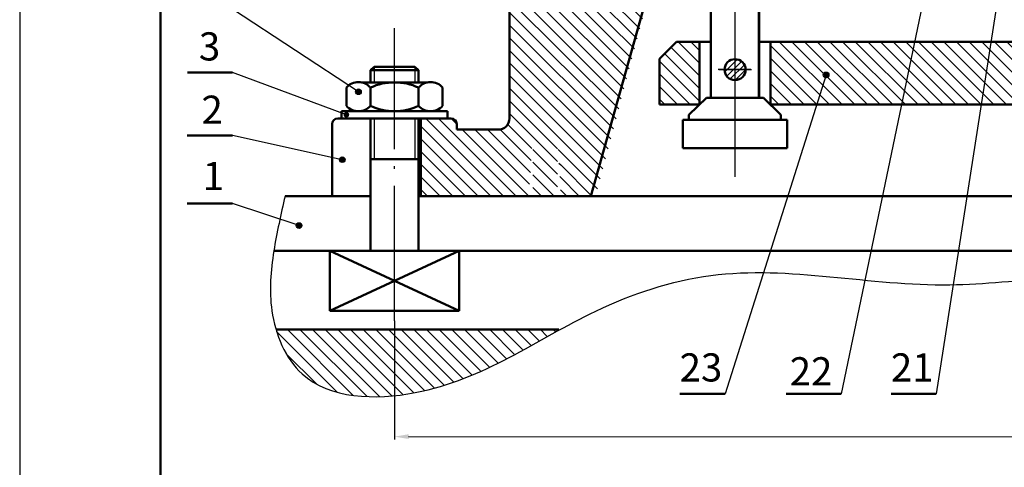
# Model space of a CAD drawing. Units: millimetres. Extents: x 2596 to 3488, y 864 to 1481.
# Drawn here: x 2596 to 2771, y 1244 to 1324 of the extents above; entities that cross this region are included whole.
import ezdxf

# ---------------------------------------------------------------- set-up
doc = ezdxf.new("R2010")
doc.units = ezdxf.units.MM
doc.linetypes.add('ACAD_ISO04W100', pattern=[30.5, 24, -3, 0.5, -3])
doc.layers.get('0').update_dxf_attribs({"lineweight": 50})
for name, color, linetype in [('215', 7, 'Continuous'), ('DT', 5, 'ACAD_ISO04W100'), ('Minh', 3, 'Continuous')]:
    doc.layers.add(name, color=color, linetype=linetype)
for name, color, linetype, lineweight in [('kich thuoc', 160, 'Continuous', 25), ('MC', 1, 'Continuous', 25), ('netdam', 7, 'Continuous', 50), ('netmanh', 3, 'Continuous', 25)]:
    doc.layers.add(name, color=color, linetype=linetype, lineweight=lineweight)
doc.dimstyles.new('ISO-25', dxfattribs={"dimtxt": 2.5, "dimasz": 2.5, "dimexe": 0.5, "dimexo": 0, "dimtad": 1, "dimtoh": 1, "dimtxsty": 'Standard', "dimcen": 2.5, "dimadec": 0, "dimazin": 0, "dimtfac": 1, "dimtmove": 0, "dimatfit": 3, "dimfxl": 1, "dimarcsym": 0})
pattern_1 = [(0, (2303.846, 946.521), (0, 6.985), [5.08, -1.905]), (90, (2303.846, 946.521), (-6.985, 4e-16), [5.08, -1.905])]
pattern_2 = [(135, (-2638.2344, -1157.5638), (-1.122532, -1.122532), [])]
pattern_3 = [(0, (2311.527, 958.209), (0, 6.985), [5.08, -1.905]), (90, (2311.527, 958.209), (-6.985, 4e-16), [5.08, -1.905])]
pattern_4 = [(0, (2314.388, 970.274), (0, 6.985), [5.08, -1.905]), (90, (2314.388, 970.274), (-6.985, 4e-16), [5.08, -1.905])]
pattern_5 = [(0, (2397.366, 973.2736), (0, 6.985), [5.08, -1.905]), (90, (2397.366, 973.2736), (-6.985, 4e-16), [5.08, -1.905])]

# ---------------------------------------------------------------- blocks, each defined once
blk = doc.blocks.new('*D23')
at = {"layer": 'Defpoints', "color": 0, "transparency": 16777216}
for p in [(2662.72, 1270.14), (2894.76, 1270.12), (2894.76, 1249.58)]:
    blk.add_point(p, dxfattribs=at)
at = {"layer": 'kich thuoc', "color": 0, "lineweight": -2, "transparency": 16777216}
for p, q in [((2662.72, 1270.14), (2662.72, 1249.1)), ((2894.76, 1270.12), (2894.76, 1249.08)), ((2665.22, 1249.6), (2892.26, 1249.58))]:
    blk.add_line(p, q, dxfattribs=at)
at = {"layer": 'kich thuoc', "color": 0, "transparency": 16777216}
for points in [[(2665.22, 1250.02), (2665.22, 1249.19), (2662.72, 1249.6)], [(2892.26, 1250), (2892.26, 1249.17), (2894.76, 1249.58)]]:
    blk.add_solid(points, dxfattribs=at)
at = {"layer": 'kich thuoc', "color": 0, "transparency": 16777216, "insert": (2778.74, 1251.47), "char_height": 2.5, "attachment_point": 5, "rotation": 359.9943}
blk.add_mtext('464', dxfattribs=at)

msp = doc.modelspace()

# ---------------------------------------------------------------- hatches: boundary and pattern name
at = {"lineweight": 25}
h = msp.add_hatch(dxfattribs=at)
h.set_pattern_fill('ANSI31', color=1, scale=0.25, style=0)
h.set_pattern_definition([(45, (-15.05425, 24.93685), (-0.561266, 0.561266), [])])
h.paths.add_polyline_path([(2723.145, 1314.747), (2721.293, 1314.747, 0.4121531), (2723.145, 1312.882)])
h.paths.add_polyline_path([(2725.023, 1314.747), (2723.145, 1314.747), (2723.145, 1312.882, 0.4162771)])
h.paths.add_polyline_path([(2723.145, 1316.612), (2723.145, 1314.747), (2725.023, 1314.747, 0.4162771)])
h.paths.add_polyline_path([(2723.145, 1316.612, 0.4121531), (2721.293, 1314.747), (2723.145, 1314.747)])
at = {"layer": 'MC'}
h = msp.add_hatch(dxfattribs=at)
h.set_pattern_fill('ANSI31', color=1, scale=0.5, angle=90)
h.set_pattern_definition(pattern_2)
edge = h.paths.add_edge_path()
edge.add_line((2698.426, 1292.313), (2692.242, 1292.313))
edge.add_line((2692.242, 1292.313), (2692.242, 1299.684))
edge.add_line((2692.242, 1299.684), (2692.241, 1292.313))
edge.add_line((2692.241, 1292.313), (2691.656, 1302.886))
edge.add_line((2691.656, 1302.886), (2691.656, 1292.313))
edge.add_line((2691.656, 1292.313), (2689.456, 1292.313))
edge.add_line((2689.456, 1292.313), (2687.257, 1292.313))
edge.add_line((2687.257, 1292.313), (2687.257, 1302.885))
edge.add_line((2687.257, 1302.885), (2686.671, 1293.913))
edge.add_line((2686.671, 1293.913), (2686.671, 1290.712))
edge.add_line((2686.671, 1290.712), (2686.671, 1292.313))
edge.add_line((2686.671, 1292.313), (2667.412, 1292.313))
edge.add_line((2667.412, 1292.313), (2667.412, 1306.096))
edge.add_line((2667.412, 1306.096), (2672.77, 1306.096))
edge.add_arc((2672.77, 1305.096), 1, 0, 90, ccw=False)
edge.add_line((2673.77, 1305.096), (2673.77, 1304.096))
edge.add_line((2673.77, 1304.096), (2681.138, 1304.096))
edge.add_arc((2681.138, 1306.096), 2, 270, 360)
edge.add_line((2683.138, 1306.096), (2683.138, 1360.093))
edge.add_line((2683.138, 1360.093), (2684.672, 1360.093))
edge.add_line((2684.672, 1360.093), (2684.672, 1360.824))
edge.add_arc((2685.672, 1360.824), 1, 88.45999, 180, ccw=False)
edge.add_line((2685.699, 1361.824), (2691.321, 1361.824))
edge.add_line((2691.321, 1361.824), (2691.321, 1346.385))
edge.add_line((2691.321, 1346.385), (2691.961, 1346.385))
edge.add_line((2691.961, 1346.385), (2691.961, 1344.233))
edge.add_line((2691.961, 1344.233), (2695.587, 1341.151))
edge.add_line((2695.587, 1341.151), (2699.214, 1344.233))
edge.add_line((2699.214, 1344.233), (2699.214, 1346.385))
edge.add_line((2699.214, 1346.385), (2699.854, 1346.385))
edge.add_line((2699.854, 1346.385), (2699.854, 1361.824))
edge.add_line((2699.854, 1361.824), (2701.97, 1361.824))
edge.add_line((2701.97, 1361.824), (2705.413, 1361.824))
edge.add_arc((2705.413, 1360.824), 1, 0.00567, 90, ccw=False)
edge.add_line((2706.413, 1360.824), (2706.413, 1360.094))
edge.add_line((2706.413, 1360.094), (2716.741, 1360.095))
edge.add_line((2716.741, 1360.095), (2716.743, 1347.478))
edge.add_line((2716.743, 1347.478), (2714.423, 1347.478))
edge.add_arc((2714.423, 1345.478), 2, 90, 146.8745)
edge.add_line((2712.748, 1346.571), (2698.426, 1292.313))
h = msp.add_hatch(dxfattribs=at)
h.set_pattern_fill('ANSI31', color=256, scale=0.5, angle=90, style=0)
h.set_pattern_definition([(135, (2329.045, 1158.9647), (-1.122532, -1.122532), [])])
edge = h.paths.add_edge_path()
edge.add_spline(control_points=[(2641.709, 1268.611), (2642.614, 1265.582), (2647.576, 1256.403), (2670.395, 1255.671), (2683.857, 1264.261), (2691.913, 1268.611)], knot_values=[23.8758976, 23.8758976, 23.8758976, 23.8758976, 32.9883336, 53.3574661, 81.1134889, 81.1134889, 81.1134889, 81.1134889], degree=3, periodic=0)
edge.add_line((2691.913, 1268.611), (2641.709, 1268.611))
edge = h.paths.add_edge_path()
edge.add_spline(control_points=[(2828.21, 1268.611), (2838.833, 1265.151), (2863.329, 1258.177), (2894.991, 1253.813), (2912.495, 1265.258), (2915.248, 1268.611)], knot_values=[221.4472624, 221.4472624, 221.4472624, 221.4472624, 255.0897519, 298.6264341, 311.8829616, 311.8829616, 311.8829616, 311.8829616], degree=3, periodic=0)
edge.add_line((2915.248, 1268.611), (2828.21, 1268.611))
at = {"layer": 'Minh'}
h = msp.add_hatch(dxfattribs=at)
h.set_pattern_fill('ANGLE', color=256, style=0)
h.set_pattern_definition(pattern_5)
h.paths.add_polyline_path([(2738.813, 1313.821, 1), (2739.813, 1313.821, 1)])
for points in [[(2739.813, 1313.821, 1), (2738.813, 1313.821, 1)], [(2656.835, 1310.822, 1), (2655.835, 1310.822, 1)], [(2654.699, 1306.734, 1), (2653.699, 1306.734, 1)], [(2653.974, 1298.756, 1), (2652.974, 1298.756, 1)], [(2646.293, 1287.069, 1), (2645.293, 1287.069, 1)]]:
    msp.add_hatch(color=256, dxfattribs=at).paths.add_polyline_path(points)
h = msp.add_hatch(dxfattribs=at)
h.set_pattern_fill('ANGLE', color=256, style=0)
h.set_pattern_definition(pattern_5)
h.paths.add_polyline_path([(2738.813, 1313.821, 1), (2739.813, 1313.821, 1)])
h = msp.add_hatch(dxfattribs=at)
h.set_pattern_fill('ANGLE', color=256, style=0)
h.set_pattern_definition(pattern_4)
h.paths.add_polyline_path([(2655.835, 1310.822, 1), (2656.835, 1310.822, 1)])
h = msp.add_hatch(dxfattribs=at)
h.set_pattern_fill('ANGLE', color=256, style=0)
h.set_pattern_definition(pattern_4)
h.paths.add_polyline_path([(2655.835, 1310.822, 1), (2656.835, 1310.822, 1)])
h = msp.add_hatch(dxfattribs=at)
h.set_pattern_fill('ANGLE', color=256, style=0)
h.set_pattern_definition([(0, (2311.3115, 958.744), (0, 6.985), [5.08, -1.905]), (90, (2311.3115, 958.744), (-6.985, 4e-16), [5.08, -1.905])])
h.paths.add_polyline_path([(2652.759, 1299.292, 1), (2653.759, 1299.292, 1)])
h = msp.add_hatch(dxfattribs=at)
h.set_pattern_fill('ANGLE', color=256, style=0)
h.set_pattern_definition(pattern_3)
h.paths.add_polyline_path([(2652.974, 1298.756, 1), (2653.974, 1298.756, 1)])
h = msp.add_hatch(dxfattribs=at)
h.set_pattern_fill('ANGLE', color=256, style=0)
h.set_pattern_definition(pattern_3)
h.paths.add_polyline_path([(2652.974, 1298.756, 1), (2653.974, 1298.756, 1)])
h = msp.add_hatch(dxfattribs=at)
h.set_pattern_fill('ANGLE', color=256, style=0)
h.set_pattern_definition(pattern_1)
h.paths.add_polyline_path([(2645.293, 1287.069, 1), (2646.293, 1287.069, 1)])
h = msp.add_hatch(dxfattribs=at)
h.set_pattern_fill('ANGLE', color=256, style=0)
h.set_pattern_definition(pattern_1)
h.paths.add_polyline_path([(2645.293, 1287.069, 1), (2646.293, 1287.069, 1)])
at = {"layer": 'netmanh'}
h = msp.add_hatch(dxfattribs=at)
h.set_pattern_fill('ANSI31', color=1, scale=0.5, angle=90)
h.set_pattern_definition(pattern_2)
h.paths.add_polyline_path([(2828.037, 1308.552), (2828.037, 1319.703), (2782.621, 1319.703, -0.2454724), (2778.433, 1317.805, -0.0777978), (2777.232, 1318.022, -0.1523839), (2774.799, 1319.703), (2769.297, 1319.703), (2729.446, 1319.703), (2729.446, 1308.552)])
h.paths.add_polyline_path([(2847.723, 1316.694), (2844.713, 1319.703), (2840.742, 1319.703), (2840.64, 1319.703), (2840.64, 1308.552), (2847.723, 1308.552)])
h.paths.add_polyline_path([(2716.844, 1319.703), (2716.743, 1319.703), (2712.771, 1319.703), (2709.761, 1316.694), (2709.761, 1308.552), (2716.844, 1308.552)])

# ---------------------------------------------------------------- linework, layer by layer
for p, q in [((2621.228, 1476.335), (2621.228, 1066.335)), ((2718.884, 1309.77), (2718.884, 1422.19)), ((2727.408, 1422.19), (2727.408, 1309.77)), ((2718.884, 1309.77), (2718.884, 1419.082)), ((2727.407, 1309.77), (2727.407, 1419.082)), ((2683.138, 1360.093), (2683.138, 1306.096)), ((2712.748, 1346.571), (2697.588, 1292.313)), ((2712.748, 1346.571), (2697.588, 1292.313)), ((2716.743, 1319.703), (2712.771, 1319.703)), ((2716.743, 1319.703), (2718.884, 1319.704)), ((2727.407, 1319.703), (2769.297, 1319.703)), ((2729.446, 1308.552), (2729.446, 1319.703)), ((2633.976, 1314.229), (2625.976, 1314.229)), ((2666.355, 1315.268), (2659.11, 1315.268)), ((2716.844, 1308.552), (2709.761, 1308.552)), ((2718.105, 1309.77), (2714.98, 1306.755)), ((2718.105, 1309.77), (2728.184, 1309.77)), ((2728.184, 1309.77), (2731.309, 1306.755)), ((2729.446, 1308.552), (2828.037, 1308.552)), ((2653.346, 1307.371), (2653.346, 1306.096)), ((2672.119, 1307.371), (2672.119, 1306.096)), ((2651.676, 1296.668), (2651.676, 1305.096)), ((2652.676, 1306.096), (2672.77, 1306.096)), ((2658.47, 1306.096), (2658.47, 1282.563)), ((2666.995, 1306.096), (2666.995, 1282.563)), ((2667.422, 1306.096), (2667.422, 1292.313)), ((2673.77, 1304.096), (2673.77, 1305.096)), ((2732.393, 1305.831), (2713.896, 1305.831)), ((2713.896, 1305.831), (2713.896, 1300.833)), ((2714.98, 1306.755), (2714.98, 1305.831)), ((2731.309, 1306.755), (2731.309, 1305.831)), ((2732.393, 1305.831), (2732.393, 1300.833)), ((2673.77, 1304.096), (2681.138, 1304.096)), ((2633.961, 1303.081), (2625.961, 1303.081)), ((2732.393, 1300.833), (2713.896, 1300.833)), ((2658.47, 1298.841), (2666.995, 1298.841)), ((2651.676, 1292.313), (2651.676, 1296.668)), ((2643.319, 1292.313), (2658.47, 1292.313)), ((2697.588, 1292.313), (2666.995, 1292.313)), ((2697.588, 1292.313), (2667.55, 1292.313)), ((2890.072, 1292.313), (2696.123, 1292.313)), ((2633.961, 1290.973), (2625.961, 1290.973)), ((2641.321, 1282.563), (2682.79, 1282.563)), ((2651.252, 1282.563), (2651.242, 1271.936)), ((2674.204, 1282.563), (2651.242, 1271.936)), ((2651.252, 1282.563), (2674.204, 1271.936)), ((2674.204, 1282.563), (2861.361, 1282.563)), ((2674.204, 1271.936), (2674.204, 1282.563)), ((2651.242, 1271.936), (2674.204, 1271.936)), ((2657.896, 1271.92), (2657.896, 1271.929)), ((2641.709, 1268.611), (2691.913, 1268.611)), ((2713.384, 1257.169), (2721.384, 1257.169)), ((2741.986, 1257.169), (2732.2, 1257.169)), ((2750.873, 1257.169), (2758.873, 1257.169))]:
    msp.add_line(p, q)
at = {"color": 5, "linetype": 'ACAD_ISO04W100', "lineweight": 25}
for p, q in [((2723.146, 1446.006), (2723.146, 1295.957)), ((2723.145, 1431.254), (2723.145, 1295.732))]:
    msp.add_line(p, q, dxfattribs=at)
at = {"lineweight": 50}
for p, q in [((2712.771, 1319.703), (2709.761, 1316.694)), ((2716.844, 1319.703), (2716.844, 1308.552)), ((2709.761, 1316.694), (2709.761, 1308.552))]:
    msp.add_line(p, q, dxfattribs=at)
msp.add_circle((2723.158, 1314.747), 1.865, dxfattribs=at)
for centre, radius, start, end in [((2652.676, 1305.096), 1, 90, 180), ((2672.77, 1305.096), 1, 0, 90), ((2681.138, 1306.096), 2, 270, 0)]:
    msp.add_arc(centre, radius, start, end)
at = {"lineweight": 25}
msp.add_spline([(2643.319, 1292.313), (2641.321, 1282.563), (2640.972, 1271.947), (2646.33, 1260.749), (2666.424, 1257.415), (2698.462, 1271.891), (2718.846, 1278.203), (2761.297, 1276.554), (2779.689, 1277.565), (2819.49, 1270.845), (2860.669, 1259.688), (2904.194, 1260.688), (2917.269, 1271.68), (2917.921, 1292.313)], degree=3, dxfattribs=at)
at = {"layer": '215', "lineweight": 25}
msp.add_lwpolyline([(3190.228, 1481.335), (2596.228, 1481.335), (2596.228, 1061.335), (3190.228, 1061.335)], close=True, dxfattribs=at)
at = {"layer": 'DT'}
for p, q in [((2662.723, 1270.141), (2662.733, 1322.115)), ((2725.971, 1314.747), (2720.169, 1314.747)), ((2720.257, 1314.747), (2726.059, 1314.747))]:
    msp.add_line(p, q, dxfattribs=at)
at = {"layer": 'Minh'}
for p, q in [((2765.049, 1367.826), (2741.986, 1257.169)), ((2770.047, 1329.432), (2758.873, 1257.169)), ((2656.335, 1310.822), (2633.961, 1325.481)), ((2654.199, 1306.734), (2633.976, 1314.229)), ((2739.313, 1313.821), (2721.384, 1257.169)), ((2653.474, 1298.756), (2633.961, 1303.081)), ((2645.793, 1287.069), (2633.961, 1290.973))]:
    msp.add_line(p, q, dxfattribs=at)
for centre in [(2739.313, 1313.821), (2739.313, 1313.821), (2656.335, 1310.822), (2656.335, 1310.822), (2653.474, 1298.756), (2653.474, 1298.756), (2645.793, 1287.069), (2645.793, 1287.069)]:
    msp.add_circle(centre, 0.5, dxfattribs=at)
at = {"layer": 'netdam'}
for p, q in [((2769.297, 1319.703), (2774.799, 1319.703)), ((2658.47, 1314.628), (2659.11, 1315.268)), ((2658.47, 1312.493), (2658.47, 1314.628)), ((2658.47, 1314.628), (2666.995, 1314.628)), ((2666.995, 1314.628), (2666.355, 1315.268)), ((2666.995, 1312.493), (2666.995, 1314.628)), ((2656.984, 1312.493), (2668.481, 1312.493)), ((2654.199, 1311.56), (2654.199, 1308.304)), ((2658.47, 1311.56), (2658.47, 1308.304)), ((2666.995, 1311.56), (2666.995, 1308.304)), ((2671.266, 1311.56), (2671.266, 1308.304)), ((2672.119, 1307.371), (2653.346, 1307.371)), ((2655.763, 1307.371), (2669.843, 1307.371)), ((2669.843, 1307.371), (2656.616, 1307.371)), ((2651.676, 1292.313), (2651.676, 1296.313)), ((2651.676, 1292.313), (2651.676, 1295.313)), ((2651.676, 1292.313), (2651.676, 1294.313))]:
    msp.add_line(p, q, dxfattribs=at)
for centre, radius, start, end in [((2656.335, 1309.742), 2.804, 40.40216, 139.59784), ((2662.733, 1302.293), 10.2, 65.29986, 114.70014), ((2669.13, 1309.742), 2.804, 40.40216, 139.59784), ((2656.335, 1310.281), 2.91, 222.78612, 317.21388), ((2662.733, 1317.571), 10.2, 245.29861, 294.70139), ((2669.13, 1310.281), 2.91, 222.78612, 317.21388)]:
    msp.add_arc(centre, radius, start, end, dxfattribs=at)
at = {"layer": 'netmanh'}
for p, q in [((2659.11, 1315.268), (2659.11, 1312.493)), ((2666.355, 1315.268), (2666.355, 1312.493)), ((2659.11, 1306.096), (2659.127, 1298.841)), ((2666.355, 1306.096), (2666.355, 1298.841))]:
    msp.add_line(p, q, dxfattribs=at)

# ---------------------------------------------------------------- texts
at = {"char_height": 5, "width": 17.6496, "attachment_point": 1}
for s, insert in [('{\\fVNI-Helve|b0|i0|c0|p2;3}', (2628.024, 1321.373)), ('{\\fVNI-Helve|b0|i0|c0|p2;2}', (2628.485, 1310.134)), ('{\\fVNI-Helve|b0|i0|c0|p2;1}', (2628.706, 1298.364)), ('{\\fVNI-Helve|b0|i0|c0|p2;23}', (2713.323, 1264.386)), ('{\\fVNI-Helve|b0|i0|c0|p2;22}', (2732.858, 1263.698)), ('{\\fVNI-Helve|b0|i0|c0|p2;21}', (2750.811, 1264.386))]:
    msp.add_mtext(s, dxfattribs=dict(at, insert=insert))

# ---------------------------------------------------------------- dimensions: what is measured, and where the dimension line sits
at = {"layer": 'kich thuoc'}
dim = msp.add_aligned_dim(p1=(2662.723, 1270.141), p2=(2894.761, 1270.118), distance=-20.537, text='464', dimstyle='ISO-25', dxfattribs=at)
dim.commit()
dim.dimension.update_dxf_attribs({"geometry": '*D23', "text_midpoint": (2778.74, 1251.468)})

doc.saveas('drawing.dxf')
